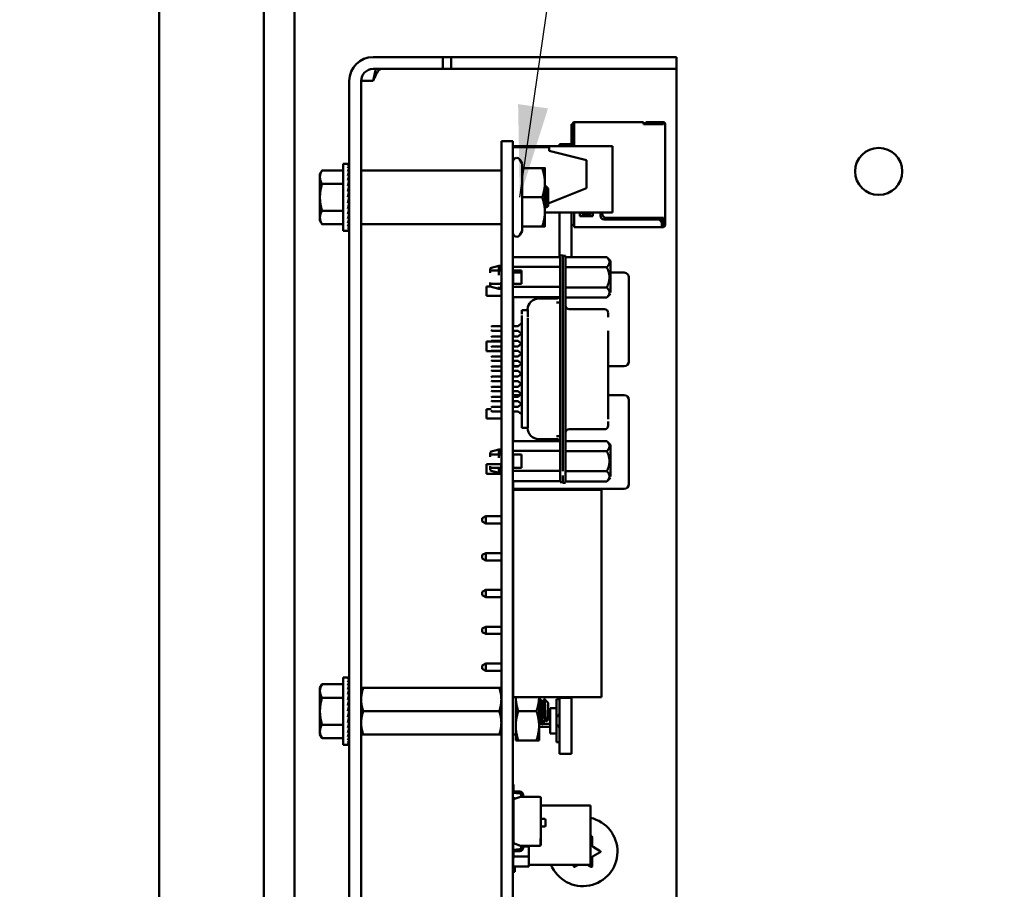
# Model space of a CAD drawing. Units: inches. Extents: x 2 to 108, y 1 to 84.
# Drawn here: x 55 to 61, y 45 to 49 of the extents above; entities that cross this region are included whole.
import ezdxf

# ---------------------------------------------------------------- set-up
doc = ezdxf.new("R2010")
doc.units = ezdxf.units.IN
doc.header["$LTSCALE"] = 5
doc.header["$MEASUREMENT"] = 0
doc.layers.add('Symbol (ANSI)', color=7, linetype='Continuous', lineweight=25)
doc.layers.add('Visible (ANSI)', color=7, linetype='Continuous', lineweight=50)
doc.styles.add('Note Text (ANSI)', font='tahoma.ttf')
doc.dimstyles.new('Default (ANSI)$7', dxfattribs={"dimscale": 5, "dimtxt": 0.12, "dimasz": 0.098425, "dimexe": 0.125, "dimexo": 0.0625, "dimgap": 0.031496, "dimtad": 0, "dimtih": 1, "dimtoh": 1, "dimrnd": 1e-08, "dimzin": 4, "dimdsep": 46, "dimtxsty": 'Note Text (ANSI)', "dimcen": 0.09, "dimdle": 0.393701, "dimclrd": 256, "dimclre": 256, "dimclrt": 256, "dimadec": 0, "dimazin": 1, "dimtfac": 1, "dimtofl": 0, "dimtmove": 0, "dimatfit": 3, "dimfxl": 1, "dimtolj": 1, "dimtzin": 4, "dimlwd": -1, "dimlwe": -1, "dimarcsym": 0})

msp = doc.modelspace()

# ---------------------------------------------------------------- linework, layer by layer
at = {"layer": 'Visible (ANSI)'}
for p, q in [((56.0789, 29.8777), (56.0789, 57.1827)), ((56.6389, 29.8777), (56.6389, 57.1827)), ((56.8029, 32.4036), (56.8029, 49.7647)), ((57.2235, 49.2352), (57.3465, 49.2352)), ((57.3465, 49.2352), (57.5965, 49.2352)), ((57.5965, 49.1717), (57.5965, 49.2352)), ((57.5965, 49.2352), (57.6414, 49.2352)), ((57.6414, 49.2352), (57.6414, 49.1717)), ((57.6414, 49.2352), (58.5965, 49.2352)), ((58.5965, 49.2352), (58.8465, 49.2352)), ((58.8465, 49.1717), (58.8465, 49.2352)), ((57.2235, 49.1717), (57.3465, 49.1717)), ((57.5965, 49.1717), (57.3465, 49.1717)), ((57.5965, 49.1717), (57.6414, 49.1717)), ((57.6414, 49.1717), (58.5965, 49.1717)), ((58.8465, 49.1717), (58.5965, 49.1717)), ((58.8465, 49.1717), (58.8465, 49.1082)), ((57.0965, 49.1082), (57.0965, 40.9852)), ((57.16, 49.1082), (57.16, 40.9852)), ((57.2235, 49.1082), (57.16, 49.1082)), ((58.8465, 49.1082), (58.8465, 44.6152)), ((58.285, 48.8761), (58.292, 48.8761)), ((58.285, 48.8761), (58.285, 48.769)), ((58.292, 48.8791), (58.292, 48.7642)), ((58.3, 48.8767), (58.3, 48.8871)), ((58.671, 48.8871), (58.3, 48.8871)), ((58.3, 48.8771), (58.3, 48.7582)), ((58.671, 48.8767), (58.671, 48.8871)), ((58.671, 48.8771), (58.671, 48.8761)), ((58.671, 48.8761), (58.778, 48.8761)), ((58.678, 48.8871), (58.678, 48.8791)), ((58.773, 48.8871), (58.683, 48.8871)), ((58.683, 48.8791), (58.773, 48.8791)), ((58.773, 48.8871), (58.778, 48.8871)), ((58.773, 48.8871), (58.773, 48.8791)), ((58.773, 48.8791), (58.778, 48.8791)), ((58.778, 48.8791), (58.778, 48.8761)), ((58.786, 48.8761), (58.786, 48.8791)), ((58.786, 48.8761), (58.786, 48.3761)), ((57.91, 48.7862), (57.972, 48.7862)), ((57.91, 48.7862), (57.91, 48.5402)), ((57.972, 48.7862), (57.972, 48.5402)), ((57.972, 48.7582), (58.504, 48.7582)), ((57.972, 48.7542), (58.166, 48.7542)), ((58.166, 48.7342), (58.166, 48.7542)), ((58.166, 48.7342), (58.366, 48.6842)), ((58.222, 48.769), (58.222, 48.7582)), ((58.285, 48.769), (58.222, 48.769)), ((58.285, 48.769), (58.285, 48.7582)), ((58.292, 48.7642), (58.292, 48.7582)), ((58.504, 48.4042), (58.504, 48.7582)), ((58.0213, 48.6653), (58.0093, 48.6862)), ((58.366, 48.5342), (58.366, 48.6842)), ((56.9395, 48.6102), (56.9506, 48.6295)), ((57.0645, 48.6295), (56.9506, 48.6295)), ((57.0645, 48.3055), (57.0645, 48.6648)), ((57.0645, 48.6648), (57.0879, 48.6648)), ((57.0951, 48.6648), (57.0879, 48.6648)), ((57.0951, 48.6621), (57.0879, 48.6621)), ((57.0951, 48.654), (57.0879, 48.654)), ((57.0951, 48.6408), (57.0879, 48.6408)), ((57.0943, 48.6228), (57.0951, 48.6408)), ((57.0945, 48.6408), (57.0951, 48.654)), ((57.0948, 48.654), (57.0951, 48.6621)), ((57.0951, 48.6648), (57.095, 48.6621)), ((57.908, 48.6292), (57.162, 48.6292)), ((58.0213, 48.6412), (58.0213, 48.6653)), ((58.0213, 48.6412), (58.129, 48.6412)), ((58.0213, 48.4852), (58.0213, 48.6412)), ((58.143, 48.5632), (58.143, 48.6412)), ((56.9395, 48.6102), (56.9395, 48.5934)), ((56.9395, 48.5934), (56.9395, 48.4852)), ((57.0951, 48.6228), (57.0879, 48.6228)), ((57.0951, 48.6007), (57.0879, 48.6007)), ((57.0951, 48.575), (57.0879, 48.575)), ((57.0928, 48.5466), (57.0951, 48.575)), ((57.0935, 48.575), (57.0951, 48.6007)), ((57.0939, 48.6007), (57.0951, 48.6228)), ((57.0645, 48.5573), (56.9506, 48.5573)), ((57.0951, 48.5466), (57.0879, 48.5466)), ((57.0916, 48.5164), (57.0951, 48.5466)), ((57.0955, 48.551), (57.0932, 48.551)), ((57.0955, 48.5302), (57.0932, 48.5302)), ((57.0955, 48.5542), (57.0934, 48.5542)), ((57.0935, 48.5552), (57.0955, 48.5552)), ((57.0955, 48.5388), (57.0942, 48.5388)), ((57.0955, 48.5458), (57.095, 48.5458)), ((57.0955, 48.4075), (57.0955, 48.5628)), ((57.0955, 48.5628), (57.0965, 48.5628)), ((57.91, 41.4302), (57.91, 48.5402)), ((57.972, 41.4302), (57.972, 48.5402)), ((58.143, 48.4072), (58.143, 48.5632)), ((58.16, 48.5331), (58.1455, 48.5461)), ((58.366, 48.5342), (58.16, 48.4518)), ((58.16, 48.4852), (58.16, 48.5331)), ((56.9395, 48.4852), (56.9395, 48.3769)), ((57.0879, 48.4852), (57.0951, 48.5164)), ((57.0951, 48.5164), (57.0879, 48.5164)), ((57.0951, 48.4852), (57.0879, 48.4852)), ((57.0955, 48.4973), (57.0907, 48.4973)), ((57.0915, 48.4695), (57.0951, 48.4539)), ((57.0955, 48.5202), (57.092, 48.5202)), ((57.0955, 48.473), (57.0923, 48.473)), ((57.0924, 48.4732), (57.0955, 48.4732)), ((57.0955, 48.5091), (57.0934, 48.5091)), ((57.0955, 48.4852), (57.0951, 48.4852)), ((58.0213, 48.4852), (58.129, 48.4852)), ((58.0213, 48.3292), (58.0213, 48.4852)), ((58.16, 48.4372), (58.16, 48.4852)), ((57.0951, 48.4539), (57.0879, 48.4539)), ((57.0951, 48.4237), (57.0879, 48.4237)), ((57.0927, 48.4438), (57.0951, 48.4237)), ((57.0931, 48.4408), (57.0955, 48.4408)), ((57.0955, 48.4401), (57.0932, 48.4401)), ((57.0933, 48.4616), (57.0955, 48.4616)), ((57.0955, 48.4612), (57.0934, 48.4612)), ((57.0934, 48.4167), (57.0951, 48.3953)), ((57.0955, 48.4162), (57.0934, 48.4162)), ((57.0935, 48.4172), (57.0955, 48.4172)), ((57.0955, 48.4193), (57.094, 48.4193)), ((57.0941, 48.4323), (57.0955, 48.4323)), ((57.0955, 48.4501), (57.0942, 48.4501)), ((57.0955, 48.4315), (57.0942, 48.4315)), ((57.0943, 48.4507), (57.0955, 48.4507)), ((57.0943, 48.4203), (57.0955, 48.4203)), ((57.0949, 48.4254), (57.0955, 48.4254)), ((57.0955, 48.4245), (57.095, 48.4245)), ((58.1447, 48.4457), (58.1447, 48.4457)), ((58.1553, 48.4337), (58.1552, 48.4338)), ((58.16, 48.4372), (58.1558, 48.4335)), ((56.9395, 48.3769), (56.9395, 48.3602)), ((57.0645, 48.413), (56.9506, 48.413)), ((57.0951, 48.3953), (57.0879, 48.3953)), ((57.0951, 48.3697), (57.0879, 48.3697)), ((57.0955, 48.4151), (57.0935, 48.4151)), ((57.0938, 48.3904), (57.0951, 48.3697)), ((57.0941, 48.3664), (57.0951, 48.3475)), ((57.0955, 48.4075), (57.0965, 48.4075)), ((58.143, 48.3292), (58.143, 48.4072)), ((58.143, 48.4042), (58.504, 48.4042)), ((58.222, 48.4042), (58.222, 48.1655)), ((58.285, 48.4042), (58.285, 48.1654)), ((58.3, 48.4042), (58.3, 48.3341)), ((58.33, 48.3841), (58.33, 48.4042)), ((58.4, 48.3841), (58.33, 48.3841)), ((58.34, 48.4042), (58.34, 48.3971)), ((58.34, 48.3971), (58.39, 48.3971)), ((58.39, 48.3971), (58.39, 48.4042)), ((58.4, 48.4042), (58.4, 48.3841)), ((58.44, 48.3861), (58.44, 48.4042)), ((58.45, 48.4042), (58.45, 48.3961)), ((58.748, 48.3661), (58.46, 48.3661)), ((58.47, 48.3761), (58.778, 48.3761)), ((58.767, 48.3523), (58.767, 48.3761)), ((58.775, 48.3461), (58.775, 48.3761)), ((58.778, 48.3761), (58.778, 48.3641)), ((58.778, 48.3641), (58.778, 48.3441)), ((58.786, 48.3641), (58.786, 48.3761)), ((58.786, 48.3639), (58.786, 48.3441)), ((56.9395, 48.3602), (56.9506, 48.3408)), ((57.0645, 48.3408), (56.9506, 48.3408)), ((57.0951, 48.3475), (57.0879, 48.3475)), ((57.0951, 48.3295), (57.0879, 48.3295)), ((57.0951, 48.3163), (57.0879, 48.3163)), ((57.0944, 48.3454), (57.0951, 48.3295)), ((57.0946, 48.3284), (57.0951, 48.3163)), ((57.0948, 48.3158), (57.0951, 48.3082)), ((57.908, 48.3411), (57.162, 48.3411)), ((58.0213, 48.3292), (58.129, 48.3292)), ((58.0213, 48.305), (58.0213, 48.3292)), ((58.285, 48.3381), (58.3, 48.3381)), ((58.3, 48.3341), (58.3, 48.3261)), ((58.3, 48.3261), (58.768, 48.3261)), ((58.768, 48.3341), (58.768, 48.3461)), ((58.768, 48.3451), (58.771, 48.3421)), ((58.768, 48.3391), (58.771, 48.3421)), ((58.768, 48.3343), (58.768, 48.3261)), ((58.768, 48.3341), (58.778, 48.3341)), ((58.768, 48.3261), (58.778, 48.3261)), ((58.771, 48.3421), (58.775, 48.3461)), ((58.778, 48.3441), (58.778, 48.3341)), ((58.778, 48.3441), (58.786, 48.3441)), ((58.786, 48.3341), (58.786, 48.3441)), ((57.0645, 48.3055), (57.0879, 48.3055)), ((57.0951, 48.3082), (57.0879, 48.3082)), ((57.0951, 48.3055), (57.0879, 48.3055)), ((57.095, 48.3081), (57.0951, 48.3055)), ((58.0213, 48.305), (58.0093, 48.2842)), ((57.972, 48.1655), (58.2241, 48.1655)), ((58.2398, 48.1742), (58.2241, 48.1742)), ((58.2241, 48.0849), (58.2241, 48.1658)), ((58.2398, 48.1151), (58.2398, 48.1742)), ((58.2398, 48.1726), (58.2536, 48.1726)), ((58.2536, 48.1136), (58.2536, 48.1726)), ((58.4741, 48.1654), (58.2536, 48.1654)), ((58.4938, 48.1457), (58.4741, 48.1654)), ((57.8501, 48.1067), (57.8973, 48.1195)), ((57.8501, 48.0811), (57.8501, 48.1041)), ((57.9091, 48.1195), (57.8973, 48.1195)), ((57.8973, 48.0686), (57.8973, 48.1135)), ((57.9091, 48.1012), (57.9091, 48.1195)), ((57.91, 48.1145), (57.9091, 48.1145)), ((57.972, 48.1125), (58.2241, 48.1125)), ((58.2241, 47.0206), (58.2241, 48.1151)), ((58.2398, 47.0206), (58.2398, 48.1151)), ((58.2536, 48.1136), (58.2536, 47.0175)), ((58.4741, 48.1114), (58.2536, 48.1114)), ((58.4938, 48.0575), (58.4938, 48.1457)), ((57.9091, 48.0936), (57.8973, 48.0936)), ((57.91, 48.0936), (57.9091, 48.0936)), ((57.972, 48.0936), (58.0174, 48.0936)), ((57.9726, 48.0572), (57.9726, 48.0822)), ((58.0174, 48.0822), (57.9726, 48.0822)), ((57.9726, 48.0572), (57.9726, 48.0227)), ((58.0174, 48.0936), (58.0174, 48.0227)), ((58.4938, 48.0896), (58.4938, 47.9752)), ((58.5676, 48.0822), (58.4938, 48.0822)), ((58.5926, 47.6072), (58.5926, 48.0572)), ((57.8306, 47.9577), (57.8306, 48.0087)), ((57.8501, 48.0087), (57.8306, 48.0087)), ((57.8501, 48.0301), (57.8501, 48.0092)), ((57.8501, 48.0082), (57.8973, 47.9954)), ((57.8973, 48.0227), (57.9091, 48.0227)), ((57.8973, 48.0068), (57.8973, 47.9954)), ((57.9091, 47.9954), (57.8973, 47.9954)), ((57.9091, 48.0319), (57.9091, 47.9963)), ((57.9091, 48.0227), (57.91, 48.0227)), ((57.91, 48.0004), (57.9091, 48.0004)), ((58.0174, 48.0227), (57.972, 48.0227)), ((58.2241, 48.0066), (57.972, 48.0066)), ((58.2536, 48.0035), (58.4741, 48.0035)), ((57.91, 47.9577), (57.8306, 47.9577)), ((57.972, 47.9509), (58.2241, 47.9509)), ((57.9726, 47.9509), (57.9726, 47.7954)), ((58.1099, 47.9439), (58.2044, 47.9439)), ((58.4741, 47.9495), (58.2536, 47.9495)), ((58.4938, 47.9692), (58.4741, 47.9495)), ((58.2241, 47.9228), (58.2044, 47.9228)), ((58.0512, 47.8821), (58.0194, 47.8821)), ((58.0194, 47.881), (58.0194, 47.8598)), ((58.0194, 47.871), (58.0194, 47.8766)), ((58.0194, 47.7812), (58.0194, 47.8527)), ((58.0509, 47.8842), (58.0509, 47.8821)), ((58.0509, 47.8823), (58.0509, 47.8841)), ((58.0509, 47.8476), (58.0509, 47.8445)), ((58.0509, 47.7908), (58.0509, 47.839)), ((58.0513, 47.881), (58.0513, 47.8598)), ((58.2733, 47.887), (58.4623, 47.887)), ((58.482, 47.8446), (58.482, 47.8662)), ((58.482, 47.8538), (58.482, 47.8603)), ((57.856, 47.7915), (57.8599, 47.7954)), ((57.91, 47.7954), (57.8599, 47.7954)), ((57.9997, 47.7954), (57.972, 47.7954)), ((57.9997, 47.7954), (58.0194, 47.8132)), ((58.0194, 47.3341), (58.0194, 47.8017)), ((58.0509, 47.8057), (58.0509, 47.33)), ((57.856, 47.7758), (57.8599, 47.7718)), ((57.856, 47.7376), (57.8599, 47.7415)), ((57.8599, 47.7718), (57.91, 47.7718)), ((57.91, 47.7415), (57.8599, 47.7415)), ((57.972, 47.7718), (57.9997, 47.7718)), ((57.9997, 47.7415), (57.972, 47.7415)), ((57.9726, 47.7718), (57.9726, 47.7415)), ((58.0165, 47.7567), (57.9997, 47.7718)), ((57.9997, 47.7415), (58.0194, 47.7593)), ((58.482, 47.3601), (58.482, 47.771)), ((57.8306, 47.6627), (57.8306, 47.7137)), ((57.91, 47.7137), (57.8306, 47.7137)), ((57.856, 47.7218), (57.8599, 47.7179)), ((57.856, 47.6836), (57.8599, 47.6876)), ((57.8599, 47.7179), (57.91, 47.7179)), ((57.91, 47.6876), (57.8599, 47.6876)), ((57.972, 47.7179), (57.9997, 47.7179)), ((57.9726, 47.7137), (57.972, 47.7137)), ((57.9997, 47.6876), (57.972, 47.6876)), ((57.9726, 47.7179), (57.9726, 47.6876)), ((58.0194, 47.7001), (57.9997, 47.7179)), ((57.9997, 47.6876), (58.0165, 47.7027)), ((57.91, 47.6627), (57.8306, 47.6627)), ((57.856, 47.6679), (57.8599, 47.664)), ((57.856, 47.6297), (57.8599, 47.6336)), ((57.8599, 47.664), (57.91, 47.664)), ((57.91, 47.6336), (57.8599, 47.6336)), ((57.972, 47.664), (57.9997, 47.664)), ((57.9726, 47.6627), (57.972, 47.6627)), ((57.9997, 47.6336), (57.972, 47.6336)), ((57.9726, 47.664), (57.9726, 47.6336)), ((58.0165, 47.6488), (57.9997, 47.664)), ((57.9997, 47.6336), (58.0194, 47.6514)), ((57.856, 47.614), (57.8599, 47.61)), ((57.856, 47.5758), (57.8599, 47.5797)), ((57.8599, 47.61), (57.91, 47.61)), ((57.91, 47.5797), (57.8599, 47.5797)), ((57.972, 47.61), (57.9997, 47.61)), ((57.9997, 47.5797), (57.972, 47.5797)), ((57.9726, 47.61), (57.9726, 47.6072)), ((57.9726, 47.5822), (57.9726, 47.6072)), ((57.9726, 47.5822), (58.0025, 47.5822)), ((58.0194, 47.5922), (57.9997, 47.61)), ((57.9997, 47.5797), (58.0165, 47.5949)), ((58.482, 47.5822), (58.5676, 47.5822)), ((57.856, 47.56), (57.8599, 47.5561)), ((57.856, 47.5218), (57.8599, 47.5258)), ((57.8599, 47.5561), (57.91, 47.5561)), ((57.91, 47.5258), (57.8599, 47.5258)), ((57.972, 47.5561), (57.9997, 47.5561)), ((57.9997, 47.5258), (57.972, 47.5258)), ((58.0165, 47.5409), (57.9997, 47.5561)), ((57.9997, 47.5258), (58.0194, 47.5435)), ((57.856, 47.5061), (57.8599, 47.5021)), ((57.856, 47.4679), (57.8599, 47.4718)), ((57.8599, 47.5021), (57.91, 47.5021)), ((57.91, 47.4718), (57.8599, 47.4718)), ((57.972, 47.5021), (57.9997, 47.5021)), ((57.9997, 47.4718), (57.972, 47.4718)), ((58.0194, 47.4844), (57.9997, 47.5021)), ((57.9997, 47.4718), (58.0165, 47.487)), ((57.856, 47.4521), (57.8599, 47.4482)), ((57.856, 47.414), (57.8599, 47.4179)), ((57.8599, 47.4482), (57.91, 47.4482)), ((57.91, 47.4179), (57.8599, 47.4179)), ((57.972, 47.4482), (57.9997, 47.4482)), ((57.9997, 47.4179), (57.972, 47.4179)), ((57.9726, 47.4179), (57.9726, 47.4262)), ((58.0089, 47.4262), (57.9726, 47.4262)), ((58.0165, 47.433), (57.9997, 47.4482)), ((57.9997, 47.4179), (58.0194, 47.4357)), ((58.5676, 47.4262), (58.482, 47.4262)), ((57.856, 47.3982), (57.8599, 47.3943)), ((57.856, 47.36), (57.8599, 47.364)), ((57.8599, 47.3943), (57.91, 47.3943)), ((57.91, 47.364), (57.8599, 47.364)), ((57.972, 47.3943), (57.9997, 47.3943)), ((57.9997, 47.364), (57.972, 47.364)), ((57.9726, 47.3943), (57.9726, 47.364)), ((58.0194, 47.3765), (57.9997, 47.3943)), ((57.9997, 47.364), (58.0165, 47.3791)), ((58.482, 47.3897), (58.482, 47.2976)), ((58.5926, 46.9512), (58.5926, 47.4012)), ((57.8306, 47.3017), (57.8306, 47.3527)), ((57.856, 47.3527), (57.8306, 47.3527)), ((57.856, 47.3443), (57.8599, 47.3403)), ((57.8599, 47.3403), (57.91, 47.3403)), ((57.972, 47.3403), (57.9997, 47.3403)), ((57.9726, 47.3403), (57.9726, 47.1816)), ((58.0194, 47.3226), (57.9997, 47.3403)), ((58.0194, 47.3341), (58.0194, 47.276)), ((58.0509, 47.33), (58.0509, 47.2913)), ((57.91, 47.3017), (57.8306, 47.3017)), ((57.9726, 47.3017), (57.972, 47.3017)), ((58.0194, 47.276), (58.0194, 47.2527)), ((58.0194, 47.2599), (58.0194, 47.2555)), ((58.0509, 47.2913), (58.0509, 47.2882)), ((58.0509, 47.2571), (58.0509, 47.2539)), ((58.0513, 47.276), (58.0513, 47.2527)), ((58.482, 47.2649), (58.482, 47.2864)), ((58.482, 47.2648), (58.482, 47.2638)), ((58.0512, 47.2518), (58.0194, 47.2518)), ((58.0509, 47.2518), (58.0509, 47.2516)), ((58.2241, 47.2082), (58.2044, 47.2082)), ((58.2733, 47.2441), (58.4623, 47.2441)), ((57.972, 47.1816), (58.2241, 47.1816)), ((58.1099, 47.1919), (58.2044, 47.1919)), ((58.4741, 47.1816), (58.2536, 47.1816)), ((58.4938, 47.1619), (58.4741, 47.1816)), ((58.4938, 47.0736), (58.4938, 47.1619)), ((57.8501, 47.1228), (57.8973, 47.1356)), ((57.8501, 47.0972), (57.8501, 47.1202)), ((57.9091, 47.1356), (57.8973, 47.1356)), ((57.8973, 47.0918), (57.8973, 47.1324)), ((57.9091, 47.1098), (57.8973, 47.1098)), ((57.9091, 47.1173), (57.9091, 47.1356)), ((57.91, 47.1307), (57.9091, 47.1307)), ((57.91, 47.1098), (57.9091, 47.1098)), ((58.2241, 47.1287), (57.972, 47.1287)), ((57.972, 47.1098), (58.0174, 47.1098)), ((57.9726, 47.1098), (57.9726, 47.0389)), ((58.0174, 47.0389), (58.0174, 47.1098)), ((58.4741, 47.1276), (58.2536, 47.1276)), ((58.4938, 47.1057), (58.4938, 46.9914)), ((57.8306, 47.0067), (57.8306, 47.0577)), ((57.91, 47.0577), (57.8306, 47.0577)), ((57.8501, 47.0462), (57.8501, 47.0253)), ((57.9091, 47.0627), (57.9091, 47.0169)), ((57.9726, 47.0577), (57.972, 47.0577)), ((57.91, 47.0067), (57.8306, 47.0067)), ((57.8501, 47.0244), (57.8973, 47.0116)), ((57.8973, 47.0389), (57.9091, 47.0389)), ((57.8973, 47.0317), (57.8973, 47.0116)), ((57.9091, 47.0116), (57.8973, 47.0116)), ((57.9091, 47.0389), (57.91, 47.0389)), ((57.91, 47.0165), (57.9091, 47.0165)), ((57.972, 47.0389), (58.0174, 47.0389)), ((57.972, 47.0228), (58.2241, 47.0228)), ((58.2241, 47.0206), (58.2241, 46.9616)), ((58.2398, 46.9972), (58.2398, 46.9584)), ((58.2536, 47.0282), (58.2536, 46.9594)), ((58.4741, 47.0196), (58.2536, 47.0196)), ((57.972, 46.967), (58.2241, 46.967)), ((57.9726, 46.967), (57.9726, 46.9512)), ((57.9726, 46.9262), (57.9726, 46.9512)), ((58.2241, 46.9616), (58.2398, 46.9616)), ((58.2398, 46.9584), (58.2536, 46.9584)), ((58.4741, 46.9656), (58.2536, 46.9656)), ((58.4938, 46.9853), (58.4741, 46.9656)), ((57.9726, 46.9262), (58.5676, 46.9262)), ((57.9726, 46.9212), (58.4456, 46.9212)), ((57.9726, 45.8112), (57.9726, 46.9212)), ((58.222, 46.9212), (58.222, 46.9248)), ((58.285, 46.9248), (58.222, 46.9248)), ((58.285, 46.9212), (58.285, 46.9248)), ((58.4456, 45.8112), (58.4456, 46.9212)), ((57.8066, 46.7502), (57.8066, 46.7692)), ((57.8076, 46.7692), (57.8066, 46.7692)), ((57.8076, 46.7502), (57.8066, 46.7502)), ((57.8276, 46.7792), (57.8076, 46.7692)), ((57.8076, 46.7692), (57.8076, 46.7597)), ((57.8076, 46.7597), (57.8076, 46.7502)), ((57.8276, 46.7402), (57.8076, 46.7502)), ((57.8276, 46.7402), (57.8276, 46.7792)), ((57.91, 46.7792), (57.8276, 46.7792)), ((57.8276, 46.7402), (57.91, 46.7402)), ((57.9726, 46.7792), (57.972, 46.7792)), ((57.972, 46.7402), (57.9726, 46.7402)), ((57.8276, 46.5822), (57.8076, 46.5722)), ((57.8076, 46.5722), (57.8076, 46.5532)), ((57.8276, 46.5432), (57.8276, 46.5822)), ((57.91, 46.5822), (57.8276, 46.5822)), ((57.9726, 46.5822), (57.972, 46.5822)), ((57.8276, 46.5432), (57.8076, 46.5532)), ((57.8276, 46.5432), (57.91, 46.5432)), ((57.972, 46.5432), (57.9726, 46.5432)), ((57.8276, 46.3852), (57.8076, 46.3752)), ((57.8076, 46.3752), (57.8076, 46.3562)), ((57.8276, 46.3462), (57.8276, 46.3852)), ((57.91, 46.3852), (57.8276, 46.3852)), ((57.9726, 46.3852), (57.972, 46.3852)), ((57.8276, 46.3462), (57.8076, 46.3562)), ((57.8276, 46.3462), (57.91, 46.3462)), ((57.972, 46.3462), (57.9726, 46.3462)), ((57.8276, 46.1882), (57.8076, 46.1782)), ((57.8076, 46.1782), (57.8076, 46.1592)), ((57.8276, 46.1492), (57.8076, 46.1592)), ((57.8276, 46.1492), (57.8276, 46.1882)), ((57.91, 46.1882), (57.8276, 46.1882)), ((57.9726, 46.1882), (57.972, 46.1882)), ((57.8276, 46.1492), (57.91, 46.1492)), ((57.972, 46.1492), (57.9726, 46.1492)), ((57.8066, 45.9622), (57.8066, 45.9812)), ((57.8076, 45.9812), (57.8066, 45.9812)), ((57.8076, 45.9622), (57.8066, 45.9622)), ((57.8276, 45.9912), (57.8076, 45.9812)), ((57.8076, 45.9812), (57.8076, 45.9717)), ((57.8076, 45.9717), (57.8076, 45.9622)), ((57.8276, 45.9522), (57.8076, 45.9622)), ((57.8276, 45.9522), (57.8276, 45.9912)), ((57.91, 45.9912), (57.8276, 45.9912)), ((57.8276, 45.9522), (57.91, 45.9522)), ((57.9726, 45.9912), (57.972, 45.9912)), ((57.972, 45.9522), (57.9726, 45.9522)), ((57.0645, 45.5564), (57.0645, 45.9158)), ((57.0645, 45.9158), (57.0879, 45.9158)), ((57.0951, 45.9158), (57.0879, 45.9158)), ((57.0951, 45.9131), (57.0879, 45.9131)), ((57.0951, 45.905), (57.0879, 45.905)), ((57.0951, 45.8917), (57.0879, 45.8917)), ((57.0943, 45.8737), (57.0951, 45.8917)), ((57.0945, 45.8917), (57.0951, 45.905)), ((57.0948, 45.905), (57.0951, 45.9131)), ((57.0951, 45.9158), (57.095, 45.9131)), ((56.9395, 45.8611), (56.9506, 45.8804)), ((56.9395, 45.8611), (56.9395, 45.8444)), ((56.9395, 45.8444), (56.9395, 45.7361)), ((57.0645, 45.8804), (56.9506, 45.8804)), ((57.0951, 45.8737), (57.0879, 45.8737)), ((57.0951, 45.8516), (57.0879, 45.8516)), ((57.0935, 45.8259), (57.0951, 45.8516)), ((57.0939, 45.8516), (57.0951, 45.8737)), ((57.16, 45.8612), (57.1711, 45.8612)), ((57.1711, 45.8612), (57.8988, 45.8612)), ((57.8988, 45.8612), (57.91, 45.8612)), ((57.972, 45.8609), (57.9726, 45.8609)), ((57.0645, 45.8083), (56.9506, 45.8083)), ((57.0951, 45.8259), (57.0879, 45.8259)), ((57.0951, 45.7976), (57.0879, 45.7976)), ((57.0916, 45.7673), (57.0951, 45.7976)), ((57.0928, 45.7976), (57.0951, 45.8259)), ((57.0955, 45.8019), (57.0932, 45.8019)), ((57.0955, 45.8051), (57.0934, 45.8051)), ((57.0935, 45.8062), (57.0955, 45.8062)), ((57.0955, 45.7898), (57.0942, 45.7898)), ((57.0955, 45.7968), (57.095, 45.7968)), ((57.0955, 45.6584), (57.0955, 45.8138)), ((57.0955, 45.8138), (57.0965, 45.8138)), ((57.9726, 45.8112), (58.4456, 45.8112)), ((57.987, 45.8112), (57.987, 45.658)), ((58.112, 45.658), (58.112, 45.8112)), ((58.112, 45.8052), (58.1157, 45.8052)), ((58.1279, 45.7849), (58.1313, 45.7849)), ((58.16, 45.7817), (58.1407, 45.801)), ((58.206, 45.7997), (58.222, 45.7997)), ((58.206, 45.7522), (58.206, 45.7997)), ((58.222, 45.8082), (58.222, 45.8112)), ((58.222, 45.5075), (58.222, 45.8082)), ((58.285, 45.8082), (58.222, 45.8082)), ((58.285, 45.8082), (58.285, 45.8112)), ((58.285, 45.5075), (58.285, 45.8082)), ((56.9395, 45.7361), (56.9395, 45.6278)), ((57.0879, 45.7361), (57.0951, 45.7673)), ((57.0951, 45.7673), (57.0879, 45.7673)), ((57.0951, 45.7361), (57.0879, 45.7361)), ((57.0955, 45.7483), (57.0907, 45.7483)), ((57.0955, 45.7711), (57.092, 45.7711)), ((57.0955, 45.7811), (57.0932, 45.7811)), ((57.0955, 45.7601), (57.0934, 45.7601)), ((57.0955, 45.7361), (57.0951, 45.7361)), ((57.1711, 45.7362), (57.8988, 45.7362)), ((58.0009, 45.7362), (58.098, 45.7362)), ((58.16, 45.6906), (58.16, 45.7817)), ((58.172, 45.7522), (58.206, 45.7522)), ((58.172, 45.6172), (58.172, 45.7522)), ((58.206, 45.6172), (58.206, 45.7522)), ((57.0951, 45.7049), (57.0879, 45.7049)), ((57.0915, 45.7204), (57.0951, 45.7049)), ((57.0955, 45.7239), (57.0923, 45.7239)), ((57.0924, 45.7241), (57.0955, 45.7241)), ((57.0927, 45.6948), (57.0951, 45.6746)), ((57.0931, 45.6917), (57.0955, 45.6917)), ((57.0955, 45.6911), (57.0932, 45.6911)), ((57.0933, 45.7125), (57.0955, 45.7125)), ((57.0955, 45.7121), (57.0934, 45.7121)), ((57.0941, 45.6832), (57.0955, 45.6832)), ((57.0955, 45.7011), (57.0942, 45.7011)), ((57.0955, 45.6824), (57.0942, 45.6824)), ((57.0943, 45.7016), (57.0955, 45.7016)), ((58.112, 45.6874), (58.1153, 45.6874)), ((58.1431, 45.6874), (58.1465, 45.6874)), ((58.16, 45.6906), (58.1506, 45.6812)), ((58.16, 45.7177), (58.172, 45.7177)), ((58.172, 45.7017), (58.16, 45.7017)), ((56.9395, 45.6278), (56.9395, 45.6111)), ((57.0645, 45.6639), (56.9506, 45.6639)), ((57.0951, 45.6746), (57.0879, 45.6746)), ((57.0951, 45.6463), (57.0879, 45.6463)), ((57.0934, 45.6676), (57.0951, 45.6463)), ((57.0955, 45.6671), (57.0934, 45.6671)), ((57.0935, 45.6681), (57.0955, 45.6681)), ((57.0955, 45.666), (57.0935, 45.666)), ((57.0938, 45.6414), (57.0951, 45.6206)), ((57.0955, 45.6703), (57.094, 45.6703)), ((57.0943, 45.6713), (57.0955, 45.6713)), ((57.0949, 45.6763), (57.0955, 45.6763)), ((57.0955, 45.6754), (57.095, 45.6754)), ((57.0955, 45.6584), (57.0965, 45.6584)), ((57.987, 45.658), (57.987, 45.5799)), ((58.112, 45.6677), (58.1268, 45.6677)), ((58.112, 45.5799), (58.112, 45.658)), ((58.172, 45.6517), (58.112, 45.6517)), ((58.1274, 45.6672), (58.1313, 45.6672)), ((58.1319, 45.6677), (58.172, 45.6677)), ((56.9395, 45.6111), (56.9506, 45.5918)), ((57.0645, 45.5918), (56.9506, 45.5918)), ((57.0951, 45.6206), (57.0879, 45.6206)), ((57.0951, 45.5985), (57.0879, 45.5985)), ((57.0951, 45.5805), (57.0879, 45.5805)), ((57.0941, 45.6173), (57.0951, 45.5985)), ((57.0944, 45.5964), (57.0951, 45.5805)), ((57.0946, 45.5794), (57.0951, 45.5673)), ((57.1711, 45.6112), (57.16, 45.6112)), ((57.1711, 45.6112), (57.8988, 45.6112)), ((57.91, 45.6112), (57.8988, 45.6112)), ((57.972, 45.6114), (57.987, 45.6114)), ((57.987, 45.5799), (58.0009, 45.5799)), ((58.0009, 45.5799), (58.098, 45.5799)), ((58.112, 45.5799), (58.098, 45.5799)), ((58.172, 45.6172), (58.206, 45.6172)), ((58.206, 45.5697), (58.206, 45.6172)), ((57.0645, 45.5564), (57.0879, 45.5564)), ((57.0951, 45.5673), (57.0879, 45.5673)), ((57.0951, 45.5591), (57.0879, 45.5591)), ((57.0951, 45.5564), (57.0879, 45.5564)), ((57.0948, 45.5668), (57.0951, 45.5591)), ((57.095, 45.5591), (57.0951, 45.5564)), ((58.222, 45.5697), (58.206, 45.5697)), ((58.285, 45.5075), (58.222, 45.5075)), ((57.972, 45.3437), (57.9747, 45.3437)), ((57.972, 45.3101), (57.9747, 45.3101)), ((57.9747, 45.3437), (57.9747, 45.3101)), ((57.9747, 45.3101), (57.9747, 45.3092)), ((57.9747, 45.3092), (58.0098, 45.3066)), ((57.972, 45.2702), (57.982, 45.2702)), ((58.0091, 45.2967), (57.9727, 45.2993)), ((57.9747, 45.2649), (58.0132, 45.2789)), ((57.9747, 45.0294), (57.9747, 45.2649)), ((57.982, 45.2702), (57.982, 45.2676)), ((58.0132, 45.2789), (58.0165, 45.2801)), ((58.0132, 45.2789), (58.114, 45.2789)), ((58.0165, 45.2801), (58.0165, 45.2888)), ((58.0264, 45.2888), (58.0264, 45.2789)), ((58.0264, 45.2888), (58.0264, 45.2789)), ((58.122, 45.271), (58.122, 45.0547)), ((57.974, 44.9951), (57.974, 45.2406)), ((57.974, 45.2406), (57.9747, 45.2406)), ((58.122, 45.2322), (58.3871, 45.2322)), ((58.3871, 44.9141), (58.3871, 45.2322)), ((58.122, 45.1597), (58.141, 45.1597)), ((58.1458, 45.1549), (58.1458, 45.1233)), ((57.974, 45.1361), (57.972, 45.1361)), ((58.141, 45.1186), (58.122, 45.1186)), ((58.122, 45.0547), (58.12, 45.0547)), ((58.12, 45.0547), (58.12, 45.0181)), ((58.122, 45.0547), (58.12, 45.0547)), ((58.122, 45.0547), (58.122, 45.0233)), ((58.3871, 45.0649), (58.3907, 45.067)), ((58.3952, 45.0644), (58.3952, 45.0202)), ((57.972, 45.0102), (57.974, 45.0102)), ((57.9727, 44.995), (58.0091, 44.9976)), ((58.0132, 45.0154), (57.9747, 45.0294)), ((58.0165, 45.0142), (58.0132, 45.0154)), ((58.114, 45.0154), (58.0132, 45.0154)), ((58.0153, 45.0146), (58.0153, 45.0123)), ((58.0153, 45.0146), (58.0153, 45.0123)), ((58.0153, 45.0123), (58.0165, 45.0123)), ((58.0165, 45.0055), (58.0165, 45.0142)), ((58.0264, 45.0154), (58.0264, 45.0055)), ((58.0264, 45.0123), (58.0566, 45.0123)), ((58.0566, 45.0123), (58.0566, 44.9589)), ((58.4012, 45.0098), (58.4395, 44.9878)), ((57.9747, 44.9842), (57.972, 44.9842)), ((57.972, 44.9506), (57.9747, 44.9506)), ((57.974, 44.9057), (57.974, 44.9506)), ((58.0098, 44.9877), (57.9747, 44.9851)), ((57.9747, 44.9851), (57.9747, 44.9842)), ((57.9747, 44.9842), (57.9747, 44.9506)), ((57.9747, 44.9589), (58.0566, 44.9589)), ((58.0566, 44.9589), (57.9747, 44.9589)), ((58.0566, 44.9589), (58.0566, 44.9057)), ((58.3952, 44.9501), (58.3952, 44.9059)), ((58.4395, 44.9826), (58.4012, 44.9605)), ((58.0566, 44.9057), (57.974, 44.9057)), ((57.982, 44.9057), (57.982, 44.8761)), ((58.0566, 44.9141), (58.3871, 44.9141)), ((58.2977, 44.9059), (58.2977, 44.9141)), ((58.3209, 44.9141), (58.3022, 44.9033)), ((58.3907, 44.9033), (58.372, 44.9141)), ((57.982, 44.8761), (57.972, 44.8761))]:
    msp.add_line(p, q, dxfattribs=at)
msp.add_circle((59.9291, 48.6238), 0.126, dxfattribs=at)
for centre, radius, start, end in [((57.2235, 49.1082), 0.127, 90, 180), ((57.2235, 49.1082), 0.0635, 90, 180), ((58.3, 48.8791), 0.008, 90, 180), ((58.778, 48.8791), 0.008, 0, 90), ((57.992, 48.6762), 0.02, 30, 180), ((57.162, 48.6272), 0.002, 90, 180), ((57.908, 48.6272), 0.002, 0, 90), ((58.46, 48.3861), 0.02, 180, 270), ((58.47, 48.3961), 0.02, 180, 270), ((58.748, 48.3461), 0.02, 0, 90), ((57.162, 48.3431), 0.002, 180, 270), ((57.908, 48.3431), 0.002, 270, 0), ((58.778, 48.3341), 0.008, 270, 0), ((57.992, 48.2942), 0.02, 180, 330), ((58.5676, 48.0572), 0.025, 0, 90), ((58.1099, 47.8848), 0.0591, 90, 180), ((58.2044, 47.9636), 0.0197, 270, 319.8104), ((58.2733, 47.9067), 0.0197, 180, 270), ((58.4623, 47.8673), 0.0197, 0, 90), ((58.5676, 47.6072), 0.025, 270, 0), ((58.5676, 47.4012), 0.025, 0, 90), ((58.4623, 47.2638), 0.0197, 270, 0), ((58.1099, 47.251), 0.0591, 180, 270), ((58.2733, 47.2244), 0.0197, 90, 180), ((58.2044, 47.1722), 0.0197, 28.5921, 90), ((58.5676, 46.9512), 0.025, 270, 0), ((58.192, 45.7317), 0.03, 297.8181, 0), ((58.192, 45.6377), 0.03, 0, 62.1819), ((57.9734, 45.3079), 0.00862, 260.6312, 265.8785), ((58.0085, 45.2888), 0.00796, 0, 85.8785), ((58.0085, 45.2888), 0.0179, 0, 85.8862), ((58.114, 45.271), 0.00796, 0, 90), ((58.114, 45.271), 0.00796, 0, 90), ((58.141, 45.1549), 0.00478, 0, 90), ((58.3465, 44.9852), 0.185, 202.5755, 77.317), ((58.141, 45.1233), 0.00478, 270, 0), ((58.3922, 45.0644), 0.003, 0, 120), ((57.9734, 44.9864), 0.00862, 94.1215, 99.3688), ((58.0085, 45.0055), 0.00796, 274.1215, 0), ((58.0085, 45.0055), 0.0179, 274.1138, 0), ((58.114, 45.0233), 0.00796, 270, 318.8314), ((58.114, 45.0233), 0.00796, 270, 318.8314), ((58.114, 45.0233), 0.00796, 318.8314, 0), ((58.114, 45.0233), 0.00796, 318.8314, 0), ((58.4072, 45.0202), 0.012, 180, 240), ((58.4072, 44.9501), 0.012, 120, 180), ((58.438, 44.9852), 0.003, 300, 60), ((58.3007, 44.9059), 0.003, 180, 300), ((58.3922, 44.9059), 0.003, 240, 0)]:
    msp.add_arc(centre, radius, start, end, dxfattribs=at)
for centre, major_axis, ratio, start_param, end_param in [((57.0879, 48.4852), (0.0076, 0.1797), 0.226976, 0.009594, 0.184127), ((57.0879, 48.4852), (0.0149, 0.1797), 0.215535, 0.192385, 0.366918), ((57.0879, 48.4852), (0.0216, 0.1796), 0.197202, 0.37276, 0.547293), ((57.0879, 48.4852), (0.0275, 0.1796), 0.172927, 0.550064, 0.724597), ((57.0879, 48.4852), (0.0149, -0.1797), 0.215535, 2.600142, 2.612779), ((57.0879, 48.4852), (0.0076, -0.1797), 0.226976, 2.782933, 2.790544), ((57.0879, 48.4852), (0, -0.1797), 0.230868, 2.96706, 2.969659), ((57.0879, 48.4852), (0.0325, 0.1796), 0.143803, 0.724113, 0.898646), ((57.0879, 48.4852), (0.0364, 0.1796), 0.110942, 0.89513, 1.069663), ((57.0879, 48.4852), (0.0392, 0.1797), 0.075392, 1.06365, 1.238183), ((57.0879, 48.4852), (0.0325, -0.1796), 0.143803, 2.068414, 2.100053), ((57.0879, 48.4852), (0.0275, -0.1796), 0.172927, 2.242462, 2.266576), ((57.0879, 48.4852), (0.0216, -0.1796), 0.197202, 2.419767, 2.437766), ((57.0879, 48.4852), (0.0409, 0.1797), 0.038116, 1.23041, 1.404943), ((57.0879, 48.4852), (0.0409, 0.1797), 0.038116, 4.546535, 4.721068), ((57.0879, 48.4852), (0.0392, 0.1797), 0.075392, 4.379776, 4.554308), ((57.0879, 48.4852), (-0.0364, -0.1796), 0.110942, 1.069663, 1.244196), ((57.0879, 48.4852), (-0.0325, -0.1796), 0.143803, 0.898646, 1.073179), ((57.0879, 48.4852), (-0.0275, -0.1796), 0.172927, 0.724597, 0.89913), ((57.0879, 48.4852), (-0.0216, -0.1796), 0.197202, 0.547293, 0.721825), ((57.0879, 48.4852), (-0.0149, -0.1797), 0.215535, 0.366918, 0.541451), ((57.0879, 48.4852), (-0.0076, -0.1797), 0.226976, 0.184127, 0.35866), ((57.0879, 48.4852), (0, -0.1797), 0.230868, 0, 0.174533), ((57.0879, 45.7361), (0.0076, 0.1797), 0.226976, 0.009594, 0.184127), ((57.0879, 45.7361), (0.0149, 0.1797), 0.215535, 0.192385, 0.366918), ((57.0879, 45.7361), (0.0216, 0.1796), 0.197202, 0.37276, 0.547293), ((57.0879, 45.7361), (0.0275, 0.1796), 0.172927, 0.550064, 0.724597), ((57.0879, 45.7361), (0.0149, -0.1797), 0.215535, 2.600142, 2.612779), ((57.0879, 45.7361), (0.0076, -0.1797), 0.226976, 2.782933, 2.790544), ((57.0879, 45.7361), (0, -0.1797), 0.230868, 2.96706, 2.969659), ((57.0879, 45.7361), (0.0325, 0.1796), 0.143803, 0.724113, 0.898646), ((57.0879, 45.7361), (0.0364, 0.1796), 0.110942, 0.89513, 1.069663), ((57.0879, 45.7361), (0.0275, -0.1796), 0.172927, 2.242462, 2.266576), ((57.0879, 45.7361), (0.0216, -0.1796), 0.197202, 2.419767, 2.437766), ((57.0879, 45.7361), (0.0392, 0.1797), 0.075392, 1.06365, 1.238183), ((57.0879, 45.7361), (0.0409, 0.1797), 0.038116, 1.23041, 1.404943), ((57.0879, 45.7361), (0.0325, -0.1796), 0.143803, 2.068414, 2.100053), ((57.0879, 45.7361), (0.0409, 0.1797), 0.038116, 4.546535, 4.721068), ((57.0879, 45.7361), (0.0392, 0.1797), 0.075392, 4.379776, 4.554308), ((57.0879, 45.7361), (-0.0364, -0.1796), 0.110942, 1.069663, 1.244196), ((57.0879, 45.7361), (-0.0325, -0.1796), 0.143803, 0.898646, 1.073179), ((57.0879, 45.7361), (-0.0275, -0.1796), 0.172927, 0.724597, 0.89913), ((57.0879, 45.7361), (-0.0216, -0.1796), 0.197202, 0.547293, 0.721825), ((57.0879, 45.7361), (-0.0149, -0.1797), 0.215535, 0.366918, 0.541451), ((57.0879, 45.7361), (-0.0076, -0.1797), 0.226976, 0.184127, 0.35866), ((57.0879, 45.7361), (0, -0.1797), 0.230868, 0, 0.174533)]:
    msp.add_ellipse(centre, major_axis=major_axis, ratio=ratio, start_param=start_param, end_param=end_param, dxfattribs=at)
for points, knots in [([(57.2235, 49.1082), (57.2349, 49.1335), (57.2463, 49.1581), (57.2577, 49.1673), (57.2613, 49.1702), (57.2648, 49.1717), (57.2684, 49.1717)], [0, 0, 0, 0, 1.198566, 1.198566, 1.198566, 1.570796, 1.570796, 1.570796, 1.570796]), ([(58.1507, 48.4852), (58.1503, 48.4911), (58.15, 48.497), (58.1493, 48.5086), (58.149, 48.5142), (58.1482, 48.5256), (58.1478, 48.5311), (58.1471, 48.5377), (58.1469, 48.5396), (58.1463, 48.5442), (58.1459, 48.5459), (58.1453, 48.5462), (58.1452, 48.5461), (58.1451, 48.5459)], [-0.4895128, -0.4895128, -0.4895128, -0.4895128, -0.4439654, -0.4439654, -0.3981571, -0.3981571, -0.3398505, -0.3398505, -0.31034, -0.31034, -0.2508708, -0.2508708, -0.2323905, -0.2323905, -0.2323905, -0.2323905]), ([(58.1553, 48.4336), (58.1551, 48.4339), (58.1549, 48.4345), (58.1545, 48.4362), (58.1543, 48.4373), (58.1538, 48.4415), (58.1534, 48.4453), (58.1526, 48.4547), (58.1522, 48.4601), (58.1514, 48.4721), (58.1511, 48.4786), (58.1507, 48.4852)], [-0.1966659, -0.1966659, -0.1966659, -0.1966659, -0.172595, -0.172595, -0.1486453, -0.1486453, -0.0994056, -0.0994056, -0.0502198, -0.0502198, -0.0000141, -0.0000141, -0.0000141, -0.0000141]), ([(58.1552, 48.4338), (58.1552, 48.4338), (58.1552, 48.4339), (58.1549, 48.4342), (58.1548, 48.4343), (58.1542, 48.4348), (58.1537, 48.4351), (58.1525, 48.4354), (58.152, 48.4354), (58.1507, 48.4351), (58.1501, 48.4348), (58.1494, 48.4343), (58.1493, 48.434), (58.1491, 48.4338), (58.1491, 48.4338), (58.1491, 48.4338)], [0.00143894, 0.00143894, 0.00143894, 0.00143894, 0.00715591, 0.00715591, 0.01264711, 0.01264711, 0.02021974, 0.02021974, 0.02741318, 0.02741318, 0.0360539, 0.0360539, 0.04305287, 0.04305287, 0.04806776, 0.04806776, 0.04806776, 0.04806776]), ([(58.1558, 48.4335), (58.1558, 48.4335), (58.1558, 48.4335), (58.1558, 48.4335), (58.1556, 48.4334), (58.1555, 48.4334), (58.1553, 48.4336)], [0.98098105, 0.98098105, 0.98098105, 0.98098105, 0.98148148, 0.98148148, 0.98148148, 1, 1, 1, 1]), ([(58.0509, 47.8476), (58.0509, 47.8478), (58.0509, 47.8481), (58.0509, 47.8542), (58.0513, 47.8582), (58.0513, 47.8598)], [0.58321667, 0.58321667, 0.58321667, 0.58321667, 0.58606549, 0.58606549, 0.65719785, 0.65719785, 0.65719785, 0.65719785]), ([(58.0509, 47.2882), (58.0509, 47.288), (58.0509, 47.2877), (58.0509, 47.2816), (58.0513, 47.2776), (58.0513, 47.276)], [-0.73117903, -0.73117903, -0.73117903, -0.73117903, -0.72833021, -0.72833021, -0.65719785, -0.65719785, -0.65719785, -0.65719785]), ([(58.112, 45.8051), (58.1124, 45.8049), (58.1129, 45.8038), (58.1139, 45.7991), (58.1146, 45.7946), (58.116, 45.7829), (58.1166, 45.7759), (58.1178, 45.7599), (58.1185, 45.751), (58.1199, 45.733), (58.1205, 45.7241), (58.1217, 45.7068), (58.1224, 45.6987), (58.1237, 45.6849), (58.1244, 45.6793), (58.1256, 45.6708), (58.1263, 45.6682), (58.1271, 45.6672), (58.1273, 45.6672), (58.1274, 45.6672)], [-0.8685726, -0.8685726, -0.8685726, -0.8685726, -0.8202665, -0.8202665, -0.7503116, -0.7503116, -0.6829096, -0.6829096, -0.6128909, -0.6128909, -0.5454348, -0.5454348, -0.4753516, -0.4753516, -0.4078401, -0.4078401, -0.3376917, -0.3376917, -0.3225287, -0.3225287, -0.3225287, -0.3225287]), ([(58.1319, 45.6677), (58.1316, 45.6671), (58.1312, 45.667), (58.1302, 45.6683), (58.1295, 45.671), (58.1282, 45.6796), (58.1276, 45.6852), (58.1263, 45.6991), (58.1256, 45.7073), (58.1243, 45.7246), (58.1237, 45.7335), (58.1224, 45.7515), (58.1217, 45.7604), (58.1204, 45.7764), (58.1198, 45.7834), (58.1185, 45.795), (58.1178, 45.7994), (58.1167, 45.8041), (58.1162, 45.8052), (58.1157, 45.8052)], [-5.2234726, -5.2234726, -5.2234726, -5.2234726, -5.184714, -5.184714, -5.1134424, -5.1134424, -5.044872, -5.044872, -4.9736691, -4.9736691, -4.9051599, -4.9051599, -4.8340249, -4.8340249, -4.7655757, -4.7655757, -4.6945081, -4.6945081, -4.641414, -4.641414, -4.641414, -4.641414]), ([(58.1402, 45.8009), (58.1405, 45.8012), (58.1407, 45.8012), (58.1412, 45.7999), (58.1416, 45.798), (58.1425, 45.7886), (58.143, 45.7832), (58.1437, 45.7724), (58.1441, 45.7651), (58.145, 45.7476), (58.1454, 45.7397), (58.1461, 45.7267), (58.1465, 45.7186), (58.1475, 45.7035), (58.1479, 45.6978), (58.1486, 45.6902), (58.149, 45.6857), (58.1499, 45.6815), (58.1502, 45.6808), (58.1506, 45.6812)], [-16.285892, -16.285892, -16.285892, -16.285892, -13.43749, -13.43749, -9.669483, -9.669483, -6.791588, -6.791588, -4.801706, -4.801706, -3.298344, -3.298344, -2.288642, -2.288642, -1.54879, -1.54879, -1.050449, -1.050449, -0.736691, -0.736691, -0.736691, -0.736691])]:
    msp.add_open_spline(points, degree=3, knots=knots, dxfattribs=at)
for points in [[(57.2235, 49.1082), (57.2285, 49.1303), (57.2334, 49.1523), (57.2384, 49.1715)], [(58.143, 48.5423), (58.1437, 48.5435), (58.1444, 48.5447), (58.1451, 48.5459)], [(58.1491, 48.4338), (58.147, 48.4303), (58.145, 48.4268), (58.143, 48.4233)], [(58.1491, 48.4338), (58.1491, 48.4338), (58.1491, 48.4338), (58.1491, 48.4338)], [(58.0513, 47.881), (58.0513, 47.8817), (58.0513, 47.882), (58.0512, 47.882)], [(58.2241, 47.8058), (58.2241, 47.8058), (58.2241, 47.8058), (58.2241, 47.8058)], [(58.2241, 47.33), (58.2241, 47.33), (58.2241, 47.33), (58.2241, 47.33)], [(58.0512, 47.2518), (58.0513, 47.2518), (58.0513, 47.2521), (58.0513, 47.2527)], [(58.1163, 45.8046), (58.1203, 45.7978), (58.1243, 45.791), (58.1283, 45.7841)], [(58.1309, 45.7849), (58.134, 45.7902), (58.1371, 45.7955), (58.1402, 45.8009)], [(58.1122, 45.6874), (58.1121, 45.6873), (58.1121, 45.6871), (58.112, 45.687)], [(58.1268, 45.6677), (58.1228, 45.6746), (58.1188, 45.6814), (58.1148, 45.6882)], [(58.1435, 45.6874), (58.1396, 45.6809), (58.1358, 45.6743), (58.1319, 45.6677)], [(58.1501, 45.6814), (58.1487, 45.6837), (58.1474, 45.6859), (58.146, 45.6882)]]:
    msp.add_open_spline(points, degree=3, dxfattribs=at)
for points, weights in [([(56.9506, 48.6295), (56.9395, 48.6102), (56.9395, 48.5934)], [1.98523114688, 2.13878931049, 2.13878931049]), ([(58.129, 48.6412), (58.143, 48.6412), (58.143, 48.6412)], [1, 1.0379548493, 1]), ([(58.143, 48.5632), (58.143, 48.5994), (58.129, 48.6412)], [1, 1.0379548493, 1]), ([(56.9395, 48.5934), (56.9395, 48.5767), (56.9506, 48.5573)], [2.13878931049, 2.13878931049, 1.98523114687]), ([(56.9506, 48.5573), (56.9395, 48.5186), (56.9395, 48.4852)], [1.98523114688, 2.13878931049, 2.13878931049]), ([(58.129, 48.4852), (58.143, 48.527), (58.143, 48.5632)], [1, 1.0379548493, 1]), ([(56.9395, 48.4852), (56.9395, 48.4517), (56.9506, 48.413)], [2.13878931049, 2.13878931049, 1.98523114687]), ([(58.143, 48.4072), (58.143, 48.4434), (58.129, 48.4852)], [1, 1.0379548493, 1]), ([(56.9506, 48.413), (56.9395, 48.3936), (56.9395, 48.3769)], [1.98523114688, 2.13878931049, 2.13878931049]), ([(56.9395, 48.3769), (56.9395, 48.3602), (56.9506, 48.3408)], [2.13878931049, 2.13878931049, 1.98523114687]), ([(58.129, 48.3292), (58.143, 48.371), (58.143, 48.4072)], [1, 1.0379548493, 1]), ([(58.143, 48.3292), (58.143, 48.3292), (58.129, 48.3292)], [1, 1.0379548493, 1]), ([(58.4741, 48.1114), (58.5011, 48.1384), (58.4741, 48.1654)], [2.28971396209, 2.64393394498, 2.28971396222]), ([(58.4886, 48.0575), (58.4886, 48.0825), (58.4741, 48.1114)], [2.46682395357, 2.46682395357, 2.28971396189]), ([(57.8973, 48.0936), (57.8689, 48.0936), (57.8501, 48.0936)], [1.11945323621, 1.12702321033, 1.10816967373]), ([(58.4741, 48.0035), (58.4886, 48.0324), (58.4886, 48.0575)], [2.289713964, 2.46682395357, 2.46682395357]), ([(57.8501, 48.0227), (57.8692, 48.0227), (57.8973, 48.0227)], [1.09552209286, 1.11484924881, 1.1095582707]), ([(58.4741, 47.9495), (58.5011, 47.9765), (58.4741, 48.0035)], [2.28971396222, 2.6439339446, 2.28971396283]), ([(58.4741, 47.1276), (58.5011, 47.1546), (58.4741, 47.1816)], [2.28971396222, 2.64393394491, 2.28971396222]), ([(57.8973, 47.1098), (57.8689, 47.1098), (57.8501, 47.1098)], [1.11945323621, 1.12702321033, 1.10816967373]), ([(58.4886, 47.0736), (58.4886, 47.0987), (58.4741, 47.1276)], [2.46682395357, 2.46682395357, 2.28971396222]), ([(58.4741, 47.0196), (58.4886, 47.0485), (58.4886, 47.0736)], [2.28971396209, 2.46682395357, 2.46682395357]), ([(57.8501, 47.0389), (57.8692, 47.0389), (57.8973, 47.0389)], [1.09552209286, 1.11484924881, 1.1095582707]), ([(58.4741, 46.9656), (58.5011, 46.9926), (58.4741, 47.0196)], [2.28971396222, 2.64393394508, 2.28971396189]), ([(56.9506, 45.8804), (56.9395, 45.8611), (56.9395, 45.8444)], [1.98523114688, 2.13878931049, 2.13878931049]), ([(56.9395, 45.8444), (56.9395, 45.8276), (56.9506, 45.8083)], [2.13878931049, 2.13878931049, 1.98523114687]), ([(57.1711, 45.8612), (57.16, 45.8277), (57.16, 45.7987)], [6.00446903334, 6.46891632941, 6.46891632941]), ([(56.9506, 45.8083), (56.9395, 45.7696), (56.9395, 45.7361)], [1.98523114688, 2.13878931049, 2.13878931049]), ([(57.8988, 45.7362), (57.91, 45.7696), (57.91, 45.7987)], [6.00446903334, 6.46891632941, 6.46891632941]), ([(58.0009, 45.7362), (57.9875, 45.7763), (57.987, 45.8112)], [1.77382556355, 1.90511958563, 1.91077672082]), ([(58.098, 45.7362), (58.1114, 45.7763), (58.1119, 45.8112)], [1.77382556355, 1.90511958563, 1.91077672082]), ([(56.9395, 45.7361), (56.9395, 45.7026), (56.9506, 45.6639)], [2.13878931049, 2.13878931049, 1.98523114687]), ([(57.1711, 45.7362), (57.16, 45.7027), (57.16, 45.6737)], [6.00446903334, 6.46891632941, 6.46891632941]), ([(57.987, 45.658), (57.987, 45.6943), (58.0009, 45.7362)], [1.91103144839, 1.91103144839, 1.77382556355]), ([(58.112, 45.658), (58.112, 45.6943), (58.098, 45.7362)], [1.91103144839, 1.91103144839, 1.77382556355]), ([(56.9506, 45.6639), (56.9395, 45.6446), (56.9395, 45.6278)], [1.98523114688, 2.13878931049, 2.13878931049]), ([(56.9395, 45.6278), (56.9395, 45.6111), (56.9506, 45.5918)], [2.13878931049, 2.13878931049, 1.98523114687]), ([(57.8988, 45.6112), (57.91, 45.6446), (57.91, 45.6737)], [6.00446903334, 6.46891632941, 6.46891632941]), ([(58.0009, 45.5799), (57.987, 45.6218), (57.987, 45.658)], [1.77382556355, 1.91103144839, 1.91103144839]), ([(58.098, 45.5799), (58.112, 45.6218), (58.112, 45.658)], [1.77382556355, 1.91103144839, 1.91103144839])]:
    msp.add_rational_spline(points, weights, degree=2, dxfattribs=at)
for points, weights, knots in [([(57.91, 45.7987), (57.91, 45.8134), (57.9045, 45.8441), (57.8988, 45.8612)], [6.46891632941, 6.46891632941, 6.23231012014, 6.00446903334], [-4.276132, -4.276132, -4.276132, -3.641301, -3.029987, -3.029987, -3.029987]), ([(57.16, 45.7987), (57.16, 45.7839), (57.1654, 45.7532), (57.1711, 45.7362)], [6.46891632941, 6.46891632941, 6.23231012014, 6.00446903334], [-4.276132, -4.276132, -4.276132, -3.641301, -3.029987, -3.029987, -3.029987]), ([(58.1431, 45.6874), (58.1417, 45.6874), (58.1404, 45.694), (58.1385, 45.7041), (58.1365, 45.7235), (58.1346, 45.743), (58.1326, 45.7605), (58.1307, 45.778), (58.1287, 45.7832), (58.1285, 45.7838), (58.1283, 45.7841)], [0.966072207083, 0.949398567596, 1, 0.923879532511, 1, 0.923879532511, 1, 0.923879532511, 1, 0.991099612903, 0.984280581664], [0.10187841, 0.10187841, 0.10187841, 0.11111111, 0.11111111, 0.125, 0.125, 0.13888889, 0.13888889, 0.15277778, 0.15277778, 0.15440174, 0.15440174, 0.15440174]), ([(58.146, 45.6882), (58.1452, 45.6897), (58.1443, 45.694), (58.1424, 45.7041), (58.1404, 45.7235), (58.1385, 45.743), (58.1365, 45.7605), (58.1346, 45.778), (58.1326, 45.7832), (58.132, 45.7849), (58.1313, 45.7849)], [0.962504474998, 0.966575814868, 1, 0.923879532511, 1, 0.923879532511, 1, 0.923879532511, 1, 0.974480964915, 0.966072207083], [0.10501256, 0.10501256, 0.10501256, 0.11111111, 0.11111111, 0.125, 0.125, 0.13888889, 0.13888889, 0.15277778, 0.15277778, 0.15743396, 0.15743396, 0.15743396]), ([(57.91, 45.6737), (57.91, 45.6884), (57.9045, 45.7191), (57.8988, 45.7362)], [6.46891632941, 6.46891632941, 6.23231012014, 6.00446903334], [-4.276132, -4.276132, -4.276132, -3.641301, -3.029987, -3.029987, -3.029987]), ([(58.1148, 45.6882), (58.1139, 45.6897), (58.1131, 45.694), (58.1125, 45.6968), (58.112, 45.7006)], [0.962504474998, 0.966575814868, 1, 0.977566647404, 0.968355896437], [0.21612367, 0.21612367, 0.21612367, 0.22222222, 0.22222222, 0.2263154, 0.2263154, 0.2263154]), ([(57.16, 45.6737), (57.16, 45.6589), (57.1654, 45.6282), (57.1711, 45.6112)], [6.46891632941, 6.46891632941, 6.23231012014, 6.00446903334], [-4.276132, -4.276132, -4.276132, -3.641301, -3.029987, -3.029987, -3.029987])]:
    msp.add_rational_spline(points, weights, degree=2, knots=knots, dxfattribs=at)

# ---------------------------------------------------------------- leaders
at = {"layer": 'Symbol (ANSI)', "annotation_type": 0, "has_hookline": 1, "hookline_direction": 1, "text_width": 0.2579}
msp.add_leader([(58.0093, 48.4852), (60.6012, 66.4113), (54.7267, 69.6919), (54.2346, 69.6919)], dimstyle='Default (ANSI)$7', override={"dimtad": 0}, dxfattribs=at)

doc.saveas('drawing.dxf')
